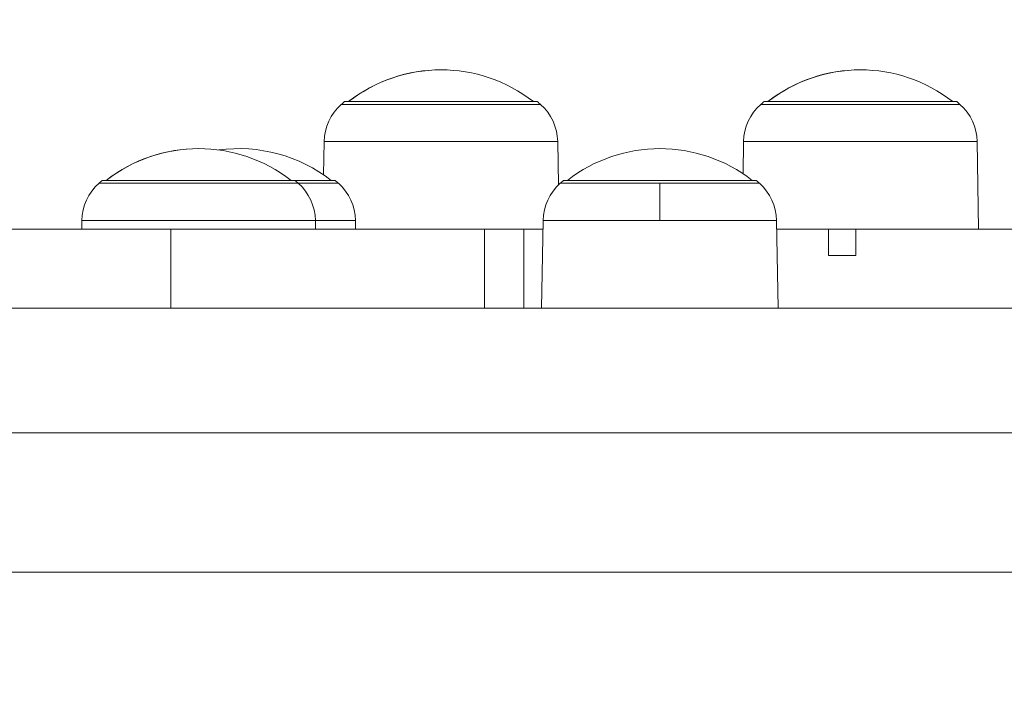
# Model space of a CAD drawing. Units: millimetres. Extents: x 2754 to 18721, y 1654 to 5296.
# Drawn here: x 6813 to 6963, y 3615 to 3718 of the extents above; entities that cross this region are included whole.
import ezdxf

# ---------------------------------------------------------------- set-up
doc = ezdxf.new("R2010")
doc.units = ezdxf.units.MM
doc.header["$MEASUREMENT"] = 0
doc.styles.get("Standard").update_dxf_attribs({"font": 'arial.ttf'})
doc.dimstyles.get("Standard").update_dxf_attribs({"dimtxt": 0.18, "dimasz": 0.18, "dimexe": 0.18, "dimexo": 0.0625, "dimgap": 0.09, "dimtad": 0, "dimtih": 1, "dimtoh": 1, "dimdec": 4, "dimzin": 0, "dimdsep": 46, "dimtxsty": 'Standard', "dimcen": 0.09, "dimadec": 0, "dimazin": 0, "dimtfac": 1, "dimtdec": 4, "dimtofl": 0, "dimtmove": 0, "dimatfit": 3, "dimfxl": 1, "dimtolj": 1, "dimtzin": 0, "dimarcsym": 0})

# ---------------------------------------------------------------- blocks, each defined once
blk = doc.blocks.new('*D1')
at = {"color": 0, "lineweight": -2, "transparency": 16777216}
for p, q in [((3081.05, 3721.96), (3081.05, 3782.14)), ((3151.05, 3781.96), (7573.38, 3781.96)), ((7643.38, 3721.96), (7643.38, 3782.14))]:
    blk.add_line(p, q, dxfattribs=at)
at = {"color": 0, "transparency": 16777216}
for points in [[(3151.05, 3793.63), (3151.05, 3770.29), (3081.05, 3781.96)], [(7573.38, 3793.63), (7573.38, 3770.29), (7643.38, 3781.96)]]:
    blk.add_solid(points, dxfattribs=at)
at = {"layer": 'Defpoints', "color": 0, "transparency": 16777216}
for p in [(7643.38, 3781.96), (7643.38, 3664.11), (3081.05, 3245.41)]:
    blk.add_point(p, dxfattribs=at)
at = {"color": 0, "lineweight": 13, "transparency": 16777216, "insert": (5362.22, 3898.55), "char_height": 150, "attachment_point": 5}
blk.add_mtext('\\A1;470', dxfattribs=at)

msp = doc.modelspace()

# ---------------------------------------------------------------- linework, layer by layer
at = {"lineweight": 13}
for p, q in [((6861.68027, 3704.62956), (6892.00627, 3704.62956)), ((6862.18137, 3705.0611), (6891.50517, 3705.0611)), ((6925.51163, 3704.6296), (6955.83763, 3704.6296)), ((6926.01273, 3705.06115), (6955.33653, 3705.06115)), ((6858.98722, 3693.89823), (6859.07578, 3698.97175)), ((6859.07578, 3698.97175), (6858.98722, 3693.89823)), ((6859.07578, 3698.97175), (6894.61076, 3698.97175)), ((6894.61076, 3698.97175), (6894.72581, 3692.3807)), ((6922.82158, 3694.06993), (6922.90714, 3698.9718)), ((6922.90714, 3698.9718), (6922.82158, 3694.06993)), ((6922.90714, 3698.9718), (6958.44212, 3698.9718)), ((6958.44212, 3698.9718), (6958.67538, 3685.60873)), ((6824.79963, 3692.6296), (6855.12564, 3692.6296)), ((6825.30074, 3693.06115), (6854.62453, 3693.06115)), ((6854.62459, 3693.0611), (6860.72992, 3693.0611)), ((6855.12569, 3692.62956), (6861.23102, 3692.62956)), ((6894.99351, 3692.6296), (6910.15651, 3692.6296)), ((6895.49461, 3693.06115), (6924.81841, 3693.06115)), ((6910.15651, 3692.6296), (6925.31951, 3692.6296)), ((6910.15651, 3692.6296), (6910.15651, 3686.9718)), ((6822.17135, 3685.60873), (6822.19514, 3686.9718)), ((6822.19514, 3686.9718), (6822.17135, 3685.60873)), ((6822.19514, 3686.9718), (6857.73013, 3686.9718)), ((6857.73013, 3686.9718), (6857.75392, 3685.60873)), ((6857.73013, 3686.97175), (6863.83551, 3686.97175)), ((6863.8593, 3685.60873), (6863.83551, 3686.97175)), ((6863.83551, 3686.97175), (6863.8593, 3685.60873)), ((6892.38902, 3686.9718), (6892.15576, 3673.60873)), ((6892.38902, 3686.9718), (6910.15651, 3686.9718)), ((6910.15651, 3686.9718), (6927.924, 3686.9718)), ((6927.924, 3686.9718), (6928.15725, 3673.60873)), ((6802.8298, 3685.60873), (6835.72448, 3685.60873)), ((6883.47166, 3685.60873), (6835.72448, 3685.60873)), ((6835.72448, 3673.60873), (6835.72448, 3685.60873)), ((6889.4449, 3685.60873), (6883.47166, 3685.60873)), ((6883.47166, 3673.60873), (6883.47166, 3685.60873)), ((6889.4449, 3685.60873), (6892.36522, 3685.60873)), ((6889.4449, 3673.60873), (6889.4449, 3685.60873)), ((6927.94779, 3685.60873), (6935.83955, 3685.60873)), ((6935.83955, 3681.60873), (6935.83955, 3685.60873)), ((6935.83955, 3685.60873), (6939.99283, 3685.60873)), ((6939.99283, 3685.60873), (6939.99283, 3681.60873)), ((6939.99283, 3685.60873), (6965.78588, 3685.60873)), ((6939.99283, 3681.60873), (6935.83955, 3681.60873)), ((6440.27948, 3673.60873), (7033.97358, 3673.60873)), ((7033.97358, 3654.60873), (6440.27948, 3654.60873)), ((6805.80217, 3633.40873), (7044.91951, 3633.40873))]:
    msp.add_line(p, q, dxfattribs=at)
for centre, radius, start, end in [((6876.84327, 3687.04518), 22.85483, 90, 127.9752823), ((6876.84327, 3687.04518), 22.85483, 52.0247177, 127.9752823), ((6940.67463, 3687.04522), 22.85483, 90, 127.9752823), ((6940.67463, 3687.04522), 22.85483, 52.0247177, 127.9752823), ((6866.81685, 3698.83663), 7.74226, 131.5634053, 179), ((6876.84327, 3687.52907), 22.85483, 129.9054701, 131.5634053), ((6876.84327, 3687.52907), 22.85483, 129.9054701, 131.5634053), ((6876.84327, 3687.52907), 22.85483, 48.4365947, 50.0945299), ((6886.86968, 3698.83663), 7.74226, 1, 48.4365947), ((6886.86968, 3698.83663), 7.74226, 1, 48.4365947), ((6930.64822, 3698.83668), 7.74226, 131.5634053, 179), ((6940.67463, 3687.52912), 22.85483, 129.9054701, 131.5634053), ((6940.67463, 3687.52912), 22.85483, 129.9054701, 131.5634053), ((6940.67463, 3687.52912), 22.85483, 48.4365947, 50.0945299), ((6950.70105, 3698.83668), 7.74226, 1, 48.4365947), ((6950.70105, 3698.83668), 7.74226, 1, 48.4365947), ((6839.96264, 3675.04522), 22.85483, 90, 127.9752823), ((6839.96264, 3675.04522), 22.85483, 52.0247177, 127.9752823), ((6846.06802, 3675.04518), 22.85483, 52.0247177, 97.6754503), ((6910.15651, 3675.04522), 22.85483, 52.0247177, 127.9752823), ((6829.93622, 3686.83668), 7.74226, 131.5634053, 179), ((6839.96264, 3675.52912), 22.85483, 129.9054701, 131.5634053), ((6839.96264, 3675.52912), 22.85483, 129.9054701, 131.5634053), ((6839.96264, 3675.52912), 22.85483, 48.4365947, 50.0945299), ((6849.98905, 3686.83668), 7.74226, 1, 48.4365947), ((6849.98905, 3686.83668), 7.74226, 1, 48.4365947), ((6846.06802, 3675.52907), 22.85483, 48.4365947, 50.0945299), ((6846.06802, 3675.52907), 22.85483, 48.4365947, 50.0945299), ((6856.09444, 3686.83663), 7.74226, 1, 48.4365947), ((6900.13009, 3686.83668), 7.74226, 131.5634053, 179), ((6910.15651, 3675.52912), 22.85483, 129.9054701, 131.5634053), ((6910.15651, 3675.52912), 22.85483, 48.4365947, 50.0945299), ((6920.18292, 3686.83668), 7.74226, 1, 48.4365947)]:
    msp.add_arc(centre, radius, start, end, dxfattribs=at)

# ---------------------------------------------------------------- dimensions: what is measured, and where the dimension line sits
dim = msp.add_linear_dim(base=(7643.38416, 3781.96129), p1=(3081.05291, 3245.40873), p2=(7643.38416, 3664.10873), text='470', dimstyle='Standard', override={"dimtxt": 150, "dimasz": 70, "dimgap": 40, "dimtad": 3, "dimtih": 0, "dimtoh": 0, "dimfxl": 60, "dimfxlon": 1}, dxfattribs=at)
dim.commit()
dim.dimension.update_dxf_attribs({"geometry": '*D1', "text_midpoint": (5362.21854, 3898.54724)})

doc.saveas('drawing.dxf')
